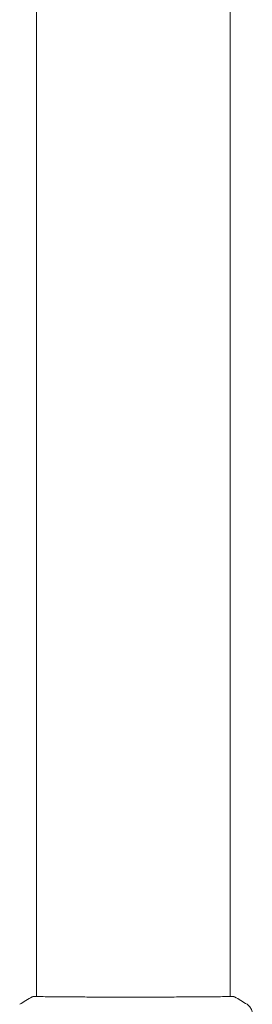
# Model space of a CAD drawing. Units: millimetres. Extents: x -15821 to 15477, y -6119 to 5212.
# Drawn here: x -7446 to -7388, y -5227 to -4982 of the extents above; entities that cross this region are included whole.
import ezdxf

# ---------------------------------------------------------------- set-up
doc = ezdxf.new("R2010")
doc.units = ezdxf.units.MM
doc.header["$LTSCALE"] = 20
doc.layers.add('2d', color=230, linetype='Continuous')

# ---------------------------------------------------------------- blocks, each defined once
blk = doc.blocks.new('FSW21100-XX00')
at = {"layer": '2d', "lineweight": 0}
for p, q in [((-661.31, 24.15), (661.31, 24.15)), ((661.36, 24.15), (661.36, 24.15)), ((-661.31, -24.15), (661.31, -24.15)), ((661.36, -24.15), (661.36, -24.15))]:
    blk.add_line(p, q, dxfattribs=at)
for points, knots in [([(663.23, 28.37), (663.41, 28.64), (663.63, 28.88), (664.01, 29.18), (664.14, 29.27), (664.42, 29.42), (664.56, 29.49), (664.82, 29.58), (664.93, 29.61), (665.07, 29.65), (665.11, 29.66), (665.18, 29.67), (665.22, 29.68), (665.27, 29.69), (665.3, 29.69), (665.31, 29.69)], [0, 0, 0, 0, 0.972176, 0.972176, 1.453012, 1.453012, 1.923321, 1.923321, 2.282533, 2.282533, 2.439441, 2.439441, 2.635782, 2.635782, 2.847721, 2.847721, 2.847721, 2.847721]), ([(661.32, -24.88), (661.32, -24.86), (661.32, -24.85), (661.32, -24.76), (661.31, -24.68), (661.3, -24.31), (661.31, -23.92), (661.32, -22.87), (661.32, -22.19), (661.34, -20.62), (661.35, -19.71), (661.37, -17.71), (661.37, -16.61), (661.39, -14.24), (661.4, -12.96), (661.41, -10.3), (661.41, -8.9), (661.42, -6.02), (661.43, -4.54), (661.43, -1.55), (661.43, -0.03), (661.43, 2.97), (661.43, 4.47), (661.42, 7.4), (661.41, 8.84), (661.4, 11.59), (661.4, 12.91), (661.38, 15.39), (661.37, 16.56), (661.36, 18.7), (661.35, 19.67), (661.33, 21.39), (661.32, 22.14), (661.31, 23.38), (661.31, 23.88), (661.31, 24.44), (661.31, 24.6), (661.31, 24.75), (661.32, 24.77), (661.32, 24.81), (661.32, 24.82), (661.32, 24.88), (661.32, 24.91), (661.32, 24.96), (661.32, 24.98), (661.32, 24.98), (661.32, 24.98), (661.32, 24.98)], [0, 0, 0, 0, 0.496623, 0.496623, 1.987167, 1.987167, 6.316635, 6.316635, 10.937769, 10.937769, 15.471381, 15.471381, 19.988652, 19.988652, 24.507311, 24.507311, 29.023294, 29.023294, 33.541352, 33.541352, 38.059258, 38.059258, 42.574381, 42.574381, 47.095258, 47.095258, 51.611872, 51.611872, 56.131645, 56.131645, 60.6496, 60.6496, 65.167666, 65.167666, 69.691772, 69.691772, 71.965953, 71.965953, 72.434944, 72.434944, 72.78668, 72.78668, 73.842206, 73.842206, 74.810187, 74.810187, 74.890195, 74.890195, 74.890195, 74.890195]), ([(661.31, 24.91), (661.31, 24.95), (661.32, 24.99), (661.32, 25.04), (661.32, 25.05), (661.33, 25.07), (661.33, 25.08), (661.33, 25.11), (661.34, 25.12), (661.34, 25.15), (661.35, 25.16), (661.36, 25.19), (661.37, 25.21), (661.38, 25.23)], [0, 0, 0, 0, 1.255639, 1.255639, 1.881372, 1.881372, 2.195206, 2.195206, 2.356823, 2.356823, 2.443442, 2.443442, 2.537028, 2.537028, 2.537028, 2.537028]), ([(661.38, -25.23), (661.37, -25.21), (661.36, -25.19), (661.35, -25.16), (661.34, -25.15), (661.34, -25.13), (661.34, -25.12), (661.33, -25.09), (661.33, -25.08), (661.32, -25.05), (661.32, -25.04), (661.31, -24.96), (661.31, -24.89), (661.29, -24.62), (661.28, -24.41), (661.27, -24.15)], [0, 0, 0, 0, 0.08967, 0.08967, 0.177956, 0.177956, 0.300553, 0.300553, 0.549551, 0.549551, 1.295306, 1.295306, 3.533488, 3.533488, 6.484701, 6.484701, 6.484701, 6.484701]), ([(661.32, -24.98), (661.32, -24.98), (661.32, -24.98), (661.32, -24.96), (661.32, -24.92), (661.32, -24.88)], [1.447432, 1.447432, 1.447432, 1.447432, 1.889054, 1.889054, 3.147621, 3.147621, 3.147621, 3.147621])]:
    blk.add_open_spline(points, degree=3, knots=knots, dxfattribs=at)
for points in [[(661.38, 25.23), (661.95, 26.31), (662.57, 27.35), (663.23, 28.37)], [(663.23, 28.37), (663.23, 28.37), (663.23, 28.37), (663.23, 28.37)], [(661.27, 24.15), (661.28, 24.5), (661.29, 24.76), (661.31, 24.91)], [(661.38, -25.23), (661.38, -25.23), (661.38, -25.23), (661.38, -25.23)], [(663.23, -28.37), (662.57, -27.35), (661.95, -26.31), (661.38, -25.23)]]:
    blk.add_open_spline(points, degree=3, dxfattribs=at)

msp = doc.modelspace()

# ---------------------------------------------------------------- block references
at = {"rotation": 270}
msp.add_blockref('FSW21100-XX00', (-7417.71, -4564.27), dxfattribs=at)

doc.saveas('drawing.dxf')
